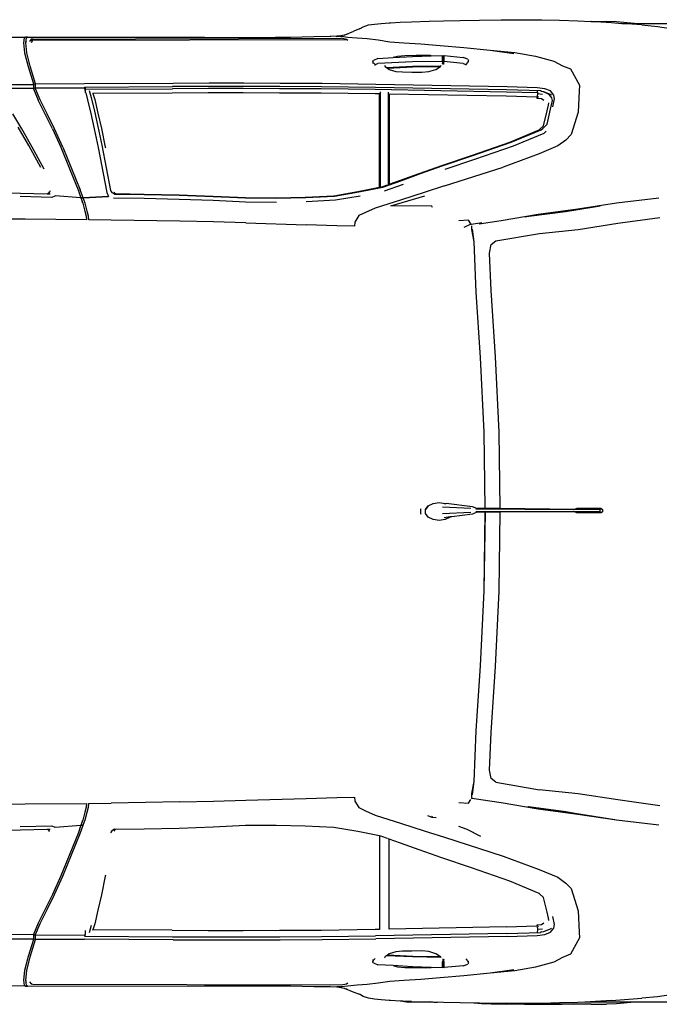
# Model space of a CAD drawing. Units: metres. Extents: x 3.45 to 10.97, y 6.91 to 10.58.
# Drawn here: x 7.31 to 8.25, y 9.08 to 10.53 of the extents above; entities that cross this region are included whole.
import ezdxf

# ---------------------------------------------------------------- set-up
doc = ezdxf.new("R2010")
doc.units = ezdxf.units.M
doc.layers.add('Edges', color=7, linetype='Continuous')

# ---------------------------------------------------------------- blocks, each defined once
blk = doc.blocks.new('VW Bora pl')
at = {"layer": 'Edges'}
for p, q in [((7.8083, 7.221), (7.8138, 7.2244)), ((7.8113, 7.2222), (7.8083, 7.221)), ((7.8138, 7.2244), (7.8215, 7.227)), ((7.8215, 7.227), (7.8301, 7.2283)), ((7.8301, 7.2283), (7.8401, 7.2293)), ((7.8401, 7.2293), (7.8521, 7.2302)), ((7.8521, 7.2302), (7.854, 7.2303)), ((7.854, 7.2303), (7.8683, 7.231)), ((7.8683, 7.231), (7.8849, 7.2316)), ((7.8849, 7.2316), (7.9109, 7.2324)), ((7.9109, 7.2324), (7.9318, 7.2331)), ((7.9318, 7.2331), (7.9563, 7.2336)), ((7.9563, 7.2336), (7.9849, 7.2341)), ((7.9849, 7.2341), (8.017, 7.2346)), ((8.017, 7.2346), (8.0486, 7.2347)), ((8.0486, 7.2347), (8.0766, 7.2344)), ((8.0766, 7.2344), (8.1029, 7.2338)), ((8.1029, 7.2338), (8.1299, 7.233)), ((8.1299, 7.233), (8.149, 7.2322)), ((8.1493, 7.2322), (8.149, 7.2322)), ((8.1494, 7.2322), (8.1493, 7.2322)), ((8.1494, 7.2322), (8.1499, 7.2322)), ((8.1499, 7.2322), (8.1559, 7.2319)), ((8.1499, 7.2322), (8.1721, 7.2322)), ((8.1559, 7.2319), (8.1792, 7.2304)), ((8.1866, 7.2316), (8.1721, 7.2322)), ((8.1792, 7.2304), (8.1945, 7.2293)), ((8.2133, 7.2293), (8.1866, 7.2316)), ((8.1945, 7.2293), (8.2133, 7.2293)), ((8.2242, 7.227), (8.1945, 7.2293)), ((8.2133, 7.2293), (8.2946, 7.2293)), ((8.2242, 7.227), (8.2473, 7.2247)), ((8.2473, 7.2247), (8.2702, 7.2213)), ((7.2408, 7.2088), (7.3162, 7.2089)), ((7.3145, 7.2079), (7.3135, 7.2004)), ((7.3162, 7.2089), (7.3145, 7.2079)), ((7.3193, 7.2089), (7.3162, 7.2089)), ((7.3165, 7.2004), (7.3175, 7.2079)), ((7.3175, 7.2079), (7.3193, 7.2089)), ((7.3193, 7.2089), (7.5797, 7.2088)), ((7.3272, 7.2062), (7.7814, 7.2073)), ((7.5797, 7.2088), (7.6846, 7.2085)), ((7.7064, 7.2085), (7.6846, 7.2085)), ((7.7064, 7.2085), (7.6968, 7.2082)), ((7.7409, 7.2096), (7.7064, 7.2085)), ((7.765, 7.2098), (7.7409, 7.2096)), ((7.775, 7.2103), (7.765, 7.2098)), ((7.765, 7.2098), (7.7652, 7.2097)), ((7.7738, 7.21), (7.775, 7.2103)), ((7.7781, 7.2104), (7.775, 7.2103)), ((7.775, 7.2103), (7.782, 7.2103)), ((7.7855, 7.2121), (7.7781, 7.2104)), ((7.7893, 7.2056), (7.7814, 7.2073)), ((7.782, 7.2103), (7.7905, 7.209)), ((7.7855, 7.2121), (7.8, 7.2179)), ((7.79, 7.2131), (7.7855, 7.2121)), ((7.7905, 7.209), (7.8046, 7.2078)), ((7.8083, 7.221), (7.8, 7.2179)), ((7.8046, 7.2078), (7.8197, 7.2069)), ((7.8197, 7.2069), (7.8358, 7.2048)), ((7.3135, 7.2004), (7.3149, 7.186)), ((7.318, 7.186), (7.3165, 7.2004)), ((7.317, 7.2032), (7.3177, 7.2035)), ((7.317, 7.2021), (7.317, 7.2032)), ((7.3172, 7.2024), (7.317, 7.2032)), ((7.3174, 7.201), (7.3172, 7.2024)), ((7.3246, 7.2058), (7.3223, 7.2027)), ((7.3272, 7.2062), (7.3246, 7.2058)), ((7.3246, 7.2058), (7.3246, 7.2047)), ((7.3246, 7.2047), (7.3259, 7.2046)), ((7.3251, 7.2011), (7.3272, 7.2044)), ((7.3261, 7.2048), (7.3259, 7.2046)), ((7.3259, 7.2046), (7.3272, 7.2044)), ((7.3272, 7.2044), (7.7893, 7.2056)), ((7.791, 7.2043), (7.7893, 7.2056)), ((7.8358, 7.2048), (7.8529, 7.2022)), ((7.8529, 7.2022), (7.8737, 7.2007)), ((7.8737, 7.2007), (7.8986, 7.1991)), ((7.8986, 7.1991), (7.9272, 7.1966)), ((7.9272, 7.1966), (7.9619, 7.1937)), ((7.9619, 7.1937), (8.0007, 7.19)), ((7.3149, 7.186), (7.32, 7.1656)), ((7.323, 7.1661), (7.318, 7.186)), ((7.8354, 7.1776), (7.858, 7.1789)), ((7.858, 7.1789), (7.8864, 7.1806)), ((7.8641, 7.1805), (7.858, 7.1789)), ((7.8748, 7.1815), (7.8641, 7.1805)), ((7.8918, 7.1818), (7.8748, 7.1815)), ((7.8864, 7.1806), (7.914, 7.1815)), ((7.9047, 7.1822), (7.8918, 7.1818)), ((7.9129, 7.1818), (7.9047, 7.1822)), ((7.914, 7.1815), (7.9129, 7.1818)), ((7.914, 7.1815), (7.9304, 7.1821)), ((7.9303, 7.1814), (7.9305, 7.1814)), ((7.9304, 7.1821), (7.9307, 7.1821)), ((7.9304, 7.1774), (7.9305, 7.1806)), ((7.9305, 7.1814), (7.9306, 7.1814)), ((7.9305, 7.1806), (7.9306, 7.1814)), ((7.9306, 7.1814), (7.9307, 7.1821)), ((7.9307, 7.1821), (7.9314, 7.1802)), ((7.9312, 7.1754), (7.9313, 7.1785)), ((7.9313, 7.1787), (7.9314, 7.1802)), ((7.9313, 7.1785), (7.9313, 7.1787)), ((7.9313, 7.1785), (7.9316, 7.1786)), ((7.9314, 7.1802), (7.932, 7.1802)), ((7.9316, 7.1786), (7.9318, 7.1786)), ((7.9318, 7.1786), (7.9317, 7.1754)), ((7.9319, 7.1787), (7.9318, 7.1786)), ((7.932, 7.1802), (7.9319, 7.1787)), ((7.9319, 7.1786), (7.9322, 7.1786)), ((7.932, 7.1802), (7.9326, 7.1819)), ((7.9321, 7.1795), (7.932, 7.1802)), ((7.9321, 7.1795), (7.9325, 7.1804)), ((7.9321, 7.1795), (7.9324, 7.179)), ((7.9322, 7.1786), (7.9324, 7.1785)), ((7.9324, 7.1785), (7.9323, 7.1771)), ((7.9325, 7.1804), (7.9324, 7.179)), ((7.9324, 7.179), (7.9324, 7.1785)), ((7.9326, 7.1819), (7.9325, 7.1804)), ((7.9326, 7.1819), (7.9329, 7.1818)), ((7.9329, 7.1818), (7.961, 7.1792)), ((7.9678, 7.1765), (7.961, 7.1792)), ((8.0007, 7.19), (8.0372, 7.1865)), ((8.0007, 7.19), (8.0356, 7.1851)), ((8.0372, 7.1865), (8.0676, 7.1809)), ((8.0676, 7.1809), (8.0943, 7.1737)), ((7.32, 7.1656), (7.328, 7.1402)), ((7.3311, 7.1404), (7.323, 7.1661)), ((7.8279, 7.1732), (7.829, 7.1746)), ((7.8288, 7.171), (7.8279, 7.1732)), ((7.8279, 7.1732), (7.828, 7.17)), ((7.8315, 7.1685), (7.8288, 7.171)), ((7.8354, 7.1776), (7.829, 7.1746)), ((7.8315, 7.1685), (7.8352, 7.1702)), ((7.8315, 7.1673), (7.8315, 7.1685)), ((7.8864, 7.1726), (7.8352, 7.1702)), ((7.8452, 7.1672), (7.8459, 7.1656)), ((7.8459, 7.1656), (7.8479, 7.1642)), ((7.8479, 7.1642), (7.8865, 7.1661)), ((7.8479, 7.1642), (7.8493, 7.1633)), ((7.8493, 7.1633), (7.8866, 7.1652)), ((7.8493, 7.1633), (7.852, 7.1614)), ((7.9304, 7.1733), (7.8864, 7.1726)), ((7.8865, 7.1661), (7.928, 7.1667)), ((7.8866, 7.1652), (7.9273, 7.166)), ((7.9205, 7.1615), (7.9276, 7.166)), ((7.9276, 7.166), (7.928, 7.1667)), ((7.9283, 7.1671), (7.928, 7.1667)), ((7.9304, 7.1733), (7.9304, 7.1774)), ((7.9311, 7.1713), (7.9304, 7.1733)), ((7.9304, 7.1733), (7.9304, 7.1697)), ((7.9304, 7.1697), (7.9311, 7.1713)), ((7.9304, 7.1697), (7.9311, 7.1697)), ((7.9311, 7.1713), (7.9312, 7.1749)), ((7.9311, 7.1697), (7.9317, 7.1696)), ((7.9312, 7.1749), (7.9312, 7.1754)), ((7.9312, 7.1749), (7.9317, 7.175)), ((7.9317, 7.1754), (7.9317, 7.175)), ((7.9317, 7.175), (7.9317, 7.175)), ((7.9317, 7.175), (7.9317, 7.1712)), ((7.9317, 7.1712), (7.9323, 7.1694)), ((7.9317, 7.1696), (7.9323, 7.1694)), ((7.9318, 7.175), (7.9322, 7.175)), ((7.9322, 7.175), (7.9323, 7.175)), ((7.9323, 7.1771), (7.9323, 7.175)), ((7.9323, 7.175), (7.9323, 7.173)), ((7.9323, 7.1694), (7.9323, 7.173)), ((7.9326, 7.1729), (7.9323, 7.173)), ((7.9607, 7.1703), (7.9326, 7.1729)), ((7.9607, 7.1703), (7.9646, 7.1687)), ((7.9675, 7.1717), (7.9646, 7.1687)), ((7.9646, 7.1687), (7.9646, 7.1675)), ((7.9687, 7.1746), (7.9675, 7.1717)), ((7.9678, 7.1765), (7.9687, 7.1746)), ((7.9687, 7.1723), (7.9687, 7.1746)), ((8.0943, 7.1737), (8.1073, 7.1669)), ((8.1073, 7.1669), (8.119, 7.1621)), ((7.852, 7.1614), (7.8616, 7.1586)), ((7.8616, 7.1586), (7.8713, 7.1578)), ((7.8713, 7.1578), (7.8851, 7.1575)), ((7.8851, 7.1575), (7.9002, 7.1573)), ((7.9002, 7.1573), (7.9104, 7.1583)), ((7.9104, 7.1583), (7.9205, 7.1615)), ((8.119, 7.1621), (8.1321, 7.1382)), ((7.1861, 7.1386), (7.328, 7.1395)), ((7.328, 7.1395), (7.3279, 7.1335)), ((7.328, 7.1402), (7.328, 7.1395)), ((7.3311, 7.1397), (7.328, 7.1395)), ((7.331, 7.1337), (7.3311, 7.1397)), ((7.3311, 7.1397), (7.3311, 7.1404)), ((7.4034, 7.14), (7.3311, 7.1397)), ((7.4036, 7.1355), (7.4033, 7.1346)), ((7.4036, 7.1346), (7.4033, 7.1346)), ((7.4033, 7.1346), (7.4033, 7.134)), ((7.5336, 7.1408), (7.4034, 7.14)), ((7.4036, 7.1355), (7.5328, 7.1363)), ((7.4036, 7.1355), (7.4044, 7.1322)), ((7.5858, 7.1365), (7.5328, 7.1363)), ((7.5866, 7.141), (7.5336, 7.1408)), ((7.6371, 7.1365), (7.5858, 7.1365)), ((7.6379, 7.141), (7.5866, 7.141)), ((7.6908, 7.1363), (7.6371, 7.1365)), ((7.6916, 7.1408), (7.6379, 7.141)), ((7.7521, 7.136), (7.6908, 7.1363)), ((7.753, 7.1405), (7.6916, 7.1408)), ((7.8317, 7.135), (7.7521, 7.136)), ((7.8325, 7.1395), (7.753, 7.1405)), ((8.0248, 7.1315), (7.8317, 7.135)), ((8.0256, 7.136), (7.8325, 7.1395)), ((8.0698, 7.1345), (8.0256, 7.136)), ((8.0811, 7.1331), (8.0698, 7.1345)), ((8.1321, 7.1382), (8.132, 7.1294)), ((7.3279, 7.1335), (7.2774, 7.1332)), ((7.331, 7.1337), (7.3279, 7.1335)), ((7.3279, 7.1328), (7.3279, 7.1335)), ((7.3279, 7.1328), (7.3348, 7.1164)), ((7.3309, 7.133), (7.331, 7.1337)), ((7.3378, 7.1166), (7.3309, 7.133)), ((7.4032, 7.134), (7.331, 7.1337)), ((7.4033, 7.134), (7.4032, 7.134)), ((7.4032, 7.1333), (7.4038, 7.1313)), ((7.4033, 7.1333), (7.4032, 7.1333)), ((7.4033, 7.134), (7.4033, 7.1333)), ((7.4036, 7.134), (7.4033, 7.134)), ((7.4035, 7.1334), (7.4033, 7.1333)), ((7.404, 7.1302), (7.4038, 7.1313)), ((7.4044, 7.1322), (7.5326, 7.133)), ((7.4045, 7.13), (7.4044, 7.1322)), ((7.4047, 7.1274), (7.4045, 7.13)), ((7.4047, 7.127), (7.4047, 7.1274)), ((7.4049, 7.127), (7.4076, 7.1168)), ((7.4099, 7.1306), (7.4129, 7.12)), ((7.4129, 7.12), (7.4178, 7.0998)), ((7.4155, 7.126), (7.415, 7.126)), ((7.5325, 7.1267), (7.4155, 7.126)), ((7.4155, 7.126), (7.4182, 7.1173)), ((7.5854, 7.1269), (7.5325, 7.1267)), ((7.5855, 7.1332), (7.5326, 7.133)), ((7.6367, 7.1269), (7.5854, 7.1269)), ((7.6368, 7.1332), (7.5855, 7.1332)), ((7.6904, 7.1267), (7.6367, 7.1269)), ((7.6905, 7.133), (7.6368, 7.1332)), ((7.7517, 7.1264), (7.6904, 7.1267)), ((7.7518, 7.1327), (7.6905, 7.133)), ((7.8312, 7.1254), (7.7517, 7.1264)), ((7.8314, 7.1317), (7.7518, 7.1327)), ((7.8377, 7.1253), (7.8312, 7.1254)), ((8.0245, 7.1282), (7.8314, 7.1317)), ((7.8377, 7.1258), (7.8377, 7.1253)), ((7.8377, 6.9879), (7.8377, 7.1253)), ((7.8392, 6.9882), (7.8392, 7.1283)), ((7.8506, 7.128), (7.8506, 6.992)), ((7.8521, 7.125), (7.8521, 7.1254)), ((7.8521, 7.125), (7.8521, 6.9925)), ((8.0243, 7.1219), (7.8521, 7.125)), ((8.0695, 7.1204), (8.0243, 7.1219)), ((8.0702, 7.1269), (8.0245, 7.1282)), ((8.0749, 7.13), (8.0248, 7.1315)), ((8.0693, 7.1295), (8.07, 7.1294)), ((8.0695, 7.1204), (8.0694, 7.1192)), ((8.0705, 7.1204), (8.0695, 7.1204)), ((8.0702, 7.1253), (8.0698, 7.122)), ((8.07, 7.1294), (8.0702, 7.127)), ((8.0702, 7.127), (8.0702, 7.1269)), ((8.0702, 7.1269), (8.0702, 7.1253)), ((8.0777, 7.1247), (8.0702, 7.1253)), ((8.0705, 7.1204), (8.0719, 7.1216)), ((8.0764, 7.1289), (8.0749, 7.13)), ((8.0798, 7.1287), (8.0764, 7.1289)), ((8.0875, 7.1244), (8.0793, 7.1286)), ((8.0907, 7.124), (8.0798, 7.1287)), ((8.0893, 7.1298), (8.0811, 7.1331)), ((8.0915, 7.1198), (8.0875, 7.1244)), ((8.0945, 7.1237), (8.0893, 7.1298)), ((8.0911, 7.1237), (8.0907, 7.124)), ((8.0927, 7.1156), (8.0915, 7.1198)), ((8.0956, 7.1182), (8.0945, 7.1237)), ((8.132, 7.1294), (8.1305, 7.0984)), ((7.3561, 7.074), (7.3348, 7.1164)), ((7.348, 7.0963), (7.3378, 7.1166)), ((7.4076, 7.1168), (7.4125, 7.0967)), ((7.4182, 7.1173), (7.423, 7.0971)), ((8.0694, 7.1192), (8.0763, 7.1186)), ((8.0763, 7.1186), (8.0799, 7.1162)), ((8.0844, 7.1003), (8.0864, 7.109)), ((8.0864, 7.109), (8.0872, 7.1125)), ((8.0897, 7.1031), (8.0927, 7.1156)), ((8.0932, 7.1064), (8.0956, 7.1182)), ((7.3108, 7.0738), (7.2977, 7.096)), ((7.3591, 7.0742), (7.348, 7.0963)), ((7.4125, 7.0967), (7.4176, 7.0741)), ((7.4178, 7.0998), (7.4229, 7.0773)), ((7.423, 7.0971), (7.4281, 7.0746)), ((8.0791, 7.0785), (8.0844, 7.1003)), ((8.0844, 7.0809), (8.0897, 7.1031)), ((8.1305, 7.0984), (8.1199, 7.0654)), ((7.321, 7.0494), (7.3056, 7.0765)), ((7.4229, 7.0773), (7.4286, 7.0498)), ((8.0735, 7.0729), (8.0791, 7.0785)), ((8.0783, 7.0746), (8.0844, 7.0809)), ((7.3262, 7.0468), (7.3108, 7.0738)), ((7.3561, 7.074), (7.3684, 7.0468)), ((7.3714, 7.0471), (7.3591, 7.0742)), ((7.4176, 7.0741), (7.4233, 7.0466)), ((7.4281, 7.0746), (7.4338, 7.0471)), ((8.0295, 7.0543), (8.0729, 7.0724)), ((8.0318, 7.0542), (8.076, 7.0726)), ((8.0351, 7.049), (8.0801, 7.0678)), ((8.0729, 7.0724), (8.0735, 7.0729)), ((8.0729, 7.0724), (8.0731, 7.0725)), ((8.076, 7.0726), (8.0783, 7.0746)), ((8.0801, 7.0678), (8.083, 7.0703)), ((8.1199, 7.0654), (8.1122, 7.0575)), ((7.3387, 7.017), (7.321, 7.0494)), ((7.4286, 7.0498), (7.4414, 6.9834)), ((7.973, 7.0347), (8.0295, 7.0543)), ((7.9752, 7.0345), (8.0318, 7.0542)), ((7.9782, 7.0292), (8.0351, 7.049)), ((8.1005, 7.0489), (8.0728, 7.0372)), ((8.1122, 7.0575), (8.1005, 7.0489)), ((7.3439, 7.0144), (7.3262, 7.0468)), ((7.3684, 7.0468), (7.3816, 7.0143)), ((7.3714, 7.0471), (7.397, 6.9843)), ((7.4233, 7.0466), (7.4361, 6.9802)), ((7.4338, 7.0471), (7.4341, 7.0458)), ((7.9294, 7.02), (7.973, 7.0347)), ((7.9315, 7.0198), (7.9752, 7.0345)), ((8.0728, 7.0372), (8.0197, 7.0176)), ((7.8959, 7.0084), (7.9294, 7.02)), ((7.8979, 7.0082), (7.9315, 7.0198)), ((7.9344, 7.0145), (7.9782, 7.0292)), ((7.3816, 7.0143), (7.3939, 6.9843)), ((7.8685, 6.9983), (7.8959, 7.0084)), ((7.8705, 6.998), (7.8979, 7.0082)), ((7.9334, 6.9898), (8.0197, 7.0176)), ((7.8409, 6.9885), (7.8493, 6.9915)), ((7.8427, 6.9882), (7.8705, 6.998)), ((7.845, 6.9827), (7.8731, 6.9926)), ((7.8493, 6.9915), (7.8494, 6.9915)), ((7.8506, 6.992), (7.8521, 6.9925)), ((7.8506, 6.992), (7.8506, 6.9919)), ((7.8521, 6.9925), (7.8685, 6.9983)), ((7.9334, 6.9898), (7.9037, 6.9804)), ((7.2426, 6.9807), (7.3088, 6.9794)), ((7.3088, 6.9794), (7.348, 6.9783)), ((7.348, 6.9783), (7.3504, 6.9796)), ((7.348, 6.9783), (7.3527, 6.9782)), ((7.3504, 6.9796), (7.3511, 6.9808)), ((7.3504, 6.9796), (7.3516, 6.9803)), ((7.3511, 6.9808), (7.3517, 6.9816)), ((7.3516, 6.9803), (7.3531, 6.9834)), ((7.3597, 6.975), (7.3551, 6.973)), ((7.3978, 6.9722), (7.3598, 6.9751)), ((7.3939, 6.9843), (7.398, 6.9722)), ((7.4011, 6.9722), (7.397, 6.9843)), ((7.3971, 6.9829), (7.3971, 6.983)), ((7.4361, 6.9802), (7.4387, 6.9744)), ((7.4414, 6.9834), (7.4435, 6.9802)), ((7.4435, 6.9802), (7.4465, 6.9786)), ((7.4476, 6.978), (7.4465, 6.9786)), ((7.4465, 6.9786), (7.4476, 6.9785)), ((7.4465, 6.9786), (7.4475, 6.978)), ((7.4466, 6.9807), (7.4476, 6.9785)), ((7.4475, 6.978), (7.4476, 6.978)), ((7.4476, 6.9785), (7.4494, 6.9785)), ((7.4476, 6.9785), (7.4478, 6.9781)), ((7.4476, 6.978), (7.4911, 6.9775)), ((7.4494, 6.9785), (7.4911, 6.978)), ((7.4911, 6.978), (7.5428, 6.9768)), ((7.4911, 6.9775), (7.5427, 6.9763)), ((7.5427, 6.9763), (7.5927, 6.9744)), ((7.5428, 6.9768), (7.5927, 6.975)), ((7.5927, 6.975), (7.6402, 6.9727)), ((7.7284, 6.9734), (7.7703, 6.9753)), ((7.729, 6.9729), (7.7713, 6.9748)), ((7.7703, 6.9753), (7.8058, 6.9815)), ((7.7713, 6.9748), (7.8072, 6.9811)), ((7.7727, 6.9692), (7.8091, 6.9755)), ((7.8058, 6.9815), (7.8377, 6.9879)), ((7.8072, 6.9811), (7.8427, 6.9882)), ((7.8377, 6.9879), (7.8392, 6.9882)), ((7.8392, 6.9882), (7.8409, 6.9885)), ((7.8542, 6.9608), (7.9044, 6.9751)), ((7.9037, 6.9804), (7.8701, 6.9696)), ((7.3551, 6.973), (7.3085, 6.9742)), ((7.398, 6.9722), (7.3981, 6.9722)), ((7.3981, 6.9722), (7.398, 6.9722)), ((7.398, 6.9722), (7.398, 6.9722)), ((7.398, 6.9722), (7.4009, 6.9645)), ((7.3981, 6.9722), (7.4011, 6.9722)), ((7.4011, 6.9722), (7.3981, 6.9722)), ((7.4009, 6.9645), (7.3981, 6.9722)), ((7.4009, 6.9645), (7.4037, 6.9527)), ((7.4011, 6.9722), (7.4387, 6.9744)), ((7.4387, 6.9744), (7.4011, 6.9722)), ((7.404, 6.9645), (7.4011, 6.9722)), ((7.407, 6.9527), (7.404, 6.9645)), ((7.446, 6.9723), (7.491, 6.9717)), ((7.491, 6.9717), (7.5426, 6.9705)), ((7.5426, 6.9705), (7.5926, 6.9687)), ((7.5926, 6.9687), (7.6405, 6.9664)), ((7.5927, 6.9744), (7.6403, 6.9722)), ((7.6402, 6.9727), (7.6853, 6.9725)), ((7.6403, 6.9722), (7.6857, 6.972)), ((7.6405, 6.9664), (7.6861, 6.9662)), ((7.6853, 6.9725), (7.7284, 6.9734)), ((7.6857, 6.972), (7.729, 6.9729)), ((7.7298, 6.9671), (7.7727, 6.9692)), ((7.8701, 6.9696), (7.8314, 6.9572)), ((7.9146, 6.96), (7.8542, 6.9608)), ((8.1627, 6.9602), (8.1238, 6.9539)), ((8.13, 6.9563), (8.1868, 6.9648)), ((8.1868, 6.9648), (8.2491, 6.9722)), ((7.4037, 6.9527), (7.4056, 6.9454)), ((7.4091, 6.9453), (7.407, 6.9527)), ((7.8074, 6.9461), (7.8011, 6.9365)), ((7.8172, 6.9508), (7.8074, 6.9461)), ((7.8314, 6.9572), (7.8172, 6.9508)), ((7.9155, 6.9581), (7.9146, 6.96)), ((8.0169, 6.9392), (8.0712, 6.9485)), ((8.1115, 6.9519), (8.0576, 6.9447)), ((8.0712, 6.9485), (8.13, 6.9563)), ((8.1238, 6.9539), (8.0726, 6.9471)), ((8.1238, 6.9539), (8.1115, 6.9519)), ((7.3156, 6.9407), (7.2463, 6.9412)), ((7.4059, 6.9401), (7.3156, 6.9407)), ((7.4056, 6.9454), (7.4059, 6.9401)), ((7.4096, 6.9401), (7.4091, 6.9453)), ((7.4425, 6.9395), (7.4096, 6.9401)), ((7.5437, 6.9378), (7.4425, 6.9395)), ((7.5933, 6.9368), (7.5437, 6.9378)), ((7.6408, 6.9354), (7.5933, 6.9368)), ((7.6408, 6.9354), (7.7296, 6.9326)), ((7.7747, 6.9313), (7.7296, 6.9326)), ((7.8009, 6.9307), (7.7747, 6.9313)), ((7.8011, 6.9365), (7.8009, 6.9307)), ((7.969, 6.9396), (7.9543, 6.9384)), ((7.9714, 6.9331), (7.9617, 6.9288)), ((7.9723, 6.9343), (7.969, 6.9396)), ((7.9732, 6.9333), (7.9714, 6.9331)), ((7.9882, 6.9353), (7.9732, 6.9333)), ((7.9734, 6.9313), (7.9733, 6.9289)), ((7.9845, 6.9343), (8.0169, 6.9392)), ((8.0576, 6.9447), (8.0522, 6.9439)), ((8.1305, 6.9258), (8.1886, 6.9349)), ((8.1886, 6.9349), (8.2505, 6.9436)), ((7.9733, 6.9289), (7.9732, 6.9256)), ((7.9732, 6.9256), (7.9764, 6.9075)), ((7.9744, 6.926), (7.9766, 6.9076)), ((8.0092, 6.9089), (8.0731, 6.9198)), ((8.0731, 6.9198), (8.1305, 6.9258)), ((7.9764, 6.9075), (7.9794, 6.8334)), ((7.9766, 6.9076), (7.9795, 6.8333)), ((7.9997, 6.8911), (8.0019, 6.9034)), ((8.0019, 6.9034), (8.0092, 6.9089)), ((8.002, 6.8357), (7.9997, 6.8911)), ((7.9794, 6.8334), (7.986, 6.7372)), ((7.9795, 6.8333), (7.9861, 6.7372)), ((8.0086, 6.7382), (8.002, 6.8357)), ((7.986, 6.7372), (7.9911, 6.6271)), ((7.9861, 6.7372), (7.9912, 6.6271)), ((8.0138, 6.6274), (8.0086, 6.7382)), ((7.9911, 6.6271), (7.9929, 6.5148)), ((7.9912, 6.6271), (7.993, 6.5148)), ((8.0152, 6.5146), (8.0138, 6.6274)), ((7.8987, 6.5144), (7.8982, 6.5135)), ((7.8982, 6.5135), (7.8982, 6.5076)), ((7.9094, 6.5187), (7.9053, 6.5134)), ((7.9053, 6.5133), (7.9054, 6.5134)), ((7.9053, 6.5134), (7.9053, 6.5133)), ((7.9053, 6.5132), (7.9053, 6.5133)), ((7.9053, 6.5076), (7.9053, 6.5132)), ((7.9054, 6.5134), (7.9094, 6.5187)), ((7.9094, 6.5187), (7.9166, 6.5224)), ((7.9166, 6.5224), (7.9256, 6.5237)), ((7.9256, 6.5237), (7.9345, 6.5224)), ((7.9721, 6.5149), (7.9305, 6.517)), ((7.9331, 6.5224), (7.9348, 6.5223)), ((7.9345, 6.5224), (7.9348, 6.5223)), ((7.9348, 6.5223), (7.9359, 6.5222)), ((7.9747, 6.5173), (7.9359, 6.5222)), ((7.9808, 6.5149), (7.9747, 6.5173)), ((8.124, 6.5129), (7.9798, 6.514)), ((7.9929, 6.5148), (7.9808, 6.5149)), ((7.993, 6.5148), (7.9929, 6.5148)), ((8.0152, 6.5146), (7.993, 6.5148)), ((8.1247, 6.5134), (8.0152, 6.5146)), ((8.1267, 6.5133), (8.124, 6.5129)), ((8.1283, 6.5146), (8.1247, 6.5134)), ((8.1628, 6.5133), (8.1267, 6.5133)), ((8.1644, 6.5146), (8.1283, 6.5146)), ((8.1628, 6.5133), (8.1644, 6.5146)), ((8.1628, 6.5099), (8.1628, 6.5133)), ((8.1644, 6.5146), (8.1661, 6.5133)), ((8.1661, 6.5133), (8.1661, 6.5099)), ((7.8982, 6.5076), (7.8987, 6.5067)), ((7.9094, 6.5023), (7.9053, 6.5076)), ((7.9166, 6.4986), (7.9094, 6.5023)), ((7.9256, 6.4973), (7.9166, 6.4986)), ((7.9345, 6.4986), (7.9256, 6.4973)), ((7.9721, 6.509), (7.9305, 6.5068)), ((7.9359, 6.5017), (7.9331, 6.5012)), ((7.9417, 6.5023), (7.9345, 6.4986)), ((7.9418, 6.5024), (7.9359, 6.5017)), ((7.9418, 6.5024), (7.9417, 6.5023)), ((7.9442, 6.5027), (7.9418, 6.5024)), ((7.9747, 6.5066), (7.9442, 6.5027)), ((7.9808, 6.5092), (7.9747, 6.5066)), ((8.124, 6.5105), (7.9798, 6.5101)), ((7.993, 6.5092), (7.9808, 6.5092)), ((7.993, 6.5092), (7.9911, 6.3934)), ((7.9931, 6.5092), (7.9912, 6.3934)), ((7.9931, 6.5092), (7.993, 6.5092)), ((8.0152, 6.5093), (7.9931, 6.5092)), ((8.0138, 6.3931), (8.0152, 6.5093)), ((8.1247, 6.5099), (8.0152, 6.5093)), ((8.1267, 6.5099), (8.124, 6.5105)), ((8.1283, 6.5087), (8.1247, 6.5099)), ((8.1628, 6.5099), (8.1267, 6.5099)), ((8.1644, 6.5087), (8.1283, 6.5087)), ((8.1644, 6.5087), (8.1628, 6.5099)), ((8.1661, 6.5099), (8.1644, 6.5087)), ((7.9911, 6.3934), (7.986, 6.2833)), ((7.9912, 6.3934), (7.9861, 6.2833)), ((8.0086, 6.2823), (8.0138, 6.3931)), ((7.986, 6.2833), (7.9794, 6.1872)), ((7.9861, 6.2833), (7.9795, 6.1872)), ((8.002, 6.1848), (8.0086, 6.2823)), ((7.9794, 6.1872), (7.9764, 6.113)), ((7.9795, 6.1872), (7.9766, 6.1129)), ((7.9997, 6.1294), (8.002, 6.1848)), ((8.0019, 6.1171), (7.9997, 6.1294)), ((7.9764, 6.113), (7.9732, 6.0949)), ((7.9766, 6.1129), (7.9742, 6.0931)), ((8.0092, 6.1116), (8.0019, 6.1171)), ((8.0092, 6.1116), (8.0731, 6.1007)), ((7.9732, 6.0949), (7.9734, 6.0903)), ((7.9734, 6.0903), (7.9735, 6.0876)), ((8.1305, 6.0947), (8.0731, 6.1007)), ((8.1886, 6.0856), (8.1305, 6.0947)), ((7.2463, 6.0793), (7.3156, 6.0799)), ((7.3156, 6.0799), (7.4059, 6.0804)), ((7.4059, 6.0804), (7.4056, 6.0752)), ((7.4091, 6.0752), (7.4096, 6.0804)), ((7.4096, 6.0804), (7.4425, 6.081)), ((7.5437, 6.0827), (7.4425, 6.081)), ((7.5437, 6.0827), (7.5933, 6.0837)), ((7.5933, 6.0837), (7.6408, 6.0851)), ((7.6408, 6.0851), (7.7296, 6.0879)), ((7.7296, 6.0879), (7.7747, 6.0892)), ((7.7747, 6.0892), (7.8009, 6.0898)), ((7.8009, 6.0898), (7.8011, 6.084)), ((7.8011, 6.084), (7.8074, 6.0744)), ((7.9543, 6.0821), (7.969, 6.0809)), ((7.969, 6.0809), (7.9723, 6.0862)), ((7.9735, 6.0876), (7.9736, 6.0878)), ((7.9735, 6.0876), (7.9735, 6.0873)), ((7.9736, 6.0878), (7.9736, 6.0883)), ((8.0169, 6.0814), (7.9736, 6.0878)), ((8.0712, 6.072), (8.0169, 6.0814)), ((8.0563, 6.076), (8.0571, 6.0759)), ((8.0571, 6.0759), (8.112, 6.0686)), ((8.2505, 6.0769), (8.1886, 6.0856)), ((7.4037, 6.0678), (7.4009, 6.056)), ((7.4056, 6.0752), (7.4037, 6.0678)), ((7.404, 6.0561), (7.407, 6.0678)), ((7.407, 6.0678), (7.4091, 6.0752)), ((7.8074, 6.0744), (7.8172, 6.0697)), ((7.8172, 6.0697), (7.8314, 6.0633)), ((7.8314, 6.0633), (7.8701, 6.0509)), ((7.9084, 6.0629), (7.9146, 6.0605)), ((7.9146, 6.0605), (7.915, 6.0612)), ((7.915, 6.0612), (7.9156, 6.0624)), ((8.13, 6.0642), (8.0712, 6.072)), ((8.0726, 6.0734), (8.1256, 6.0664)), ((8.112, 6.0686), (8.1256, 6.0664)), ((8.1256, 6.0664), (8.1843, 6.0567)), ((8.1868, 6.0557), (8.13, 6.0642)), ((7.3085, 6.0463), (7.3551, 6.0475)), ((7.3551, 6.0475), (7.3597, 6.0455)), ((7.3598, 6.0454), (7.3978, 6.0483)), ((7.398, 6.0483), (7.3939, 6.0362)), ((7.397, 6.0362), (7.4011, 6.0483)), ((7.4009, 6.056), (7.398, 6.0483)), ((7.3981, 6.0483), (7.398, 6.0483)), ((7.398, 6.0483), (7.3981, 6.0483)), ((7.3981, 6.0483), (7.4009, 6.056)), ((7.4011, 6.0483), (7.3981, 6.0483)), ((7.3981, 6.0483), (7.4011, 6.0483)), ((7.4011, 6.0483), (7.404, 6.0561)), ((7.4011, 6.0483), (7.4011, 6.0483)), ((7.6402, 6.0478), (7.5927, 6.0455)), ((7.6853, 6.048), (7.6402, 6.0478)), ((7.7284, 6.0471), (7.6853, 6.048)), ((7.7703, 6.0452), (7.7284, 6.0471)), ((7.8701, 6.0509), (7.9037, 6.0401)), ((7.9146, 6.0605), (7.9211, 6.0596)), ((8.2491, 6.0483), (8.1868, 6.0557)), ((7.3088, 6.0412), (7.2426, 6.0398)), ((7.348, 6.0422), (7.3088, 6.0412)), ((7.3527, 6.0423), (7.348, 6.0422)), ((7.3504, 6.0409), (7.348, 6.0422)), ((7.3516, 6.0402), (7.3504, 6.0409)), ((7.3511, 6.0397), (7.3504, 6.0409)), ((7.3517, 6.0389), (7.3511, 6.0397)), ((7.3714, 5.9734), (7.397, 6.0362)), ((7.3939, 6.0362), (7.3816, 6.0062)), ((7.4435, 6.0403), (7.4414, 6.0371)), ((7.4465, 6.0419), (7.4435, 6.0403)), ((7.4475, 6.0425), (7.4465, 6.0419)), ((7.4476, 6.042), (7.4465, 6.0419)), ((7.4476, 6.042), (7.4466, 6.0398)), ((7.4494, 6.042), (7.4476, 6.042)), ((7.4911, 6.0425), (7.4494, 6.042)), ((7.5428, 6.0437), (7.4911, 6.0425)), ((7.5927, 6.0455), (7.5428, 6.0437)), ((7.8058, 6.039), (7.7703, 6.0452)), ((7.8377, 6.0326), (7.8058, 6.039)), ((7.8409, 6.032), (7.8377, 6.0326)), ((7.8377, 6.0326), (7.8377, 5.8952)), ((7.9037, 6.0401), (7.9334, 6.0307)), ((7.9666, 6.0421), (7.9545, 6.0465)), ((7.9871, 6.0317), (7.9666, 6.0421)), ((7.8493, 6.029), (7.8409, 6.032)), ((7.8493, 6.029), (7.8494, 6.029)), ((7.8521, 6.028), (7.8506, 6.0286)), ((7.8685, 6.0222), (7.8521, 6.028)), ((7.8521, 5.8955), (7.8521, 6.028)), ((7.8959, 6.0121), (7.8685, 6.0222)), ((7.9334, 6.0307), (8.0197, 6.0029)), ((7.3816, 6.0062), (7.3684, 5.9737)), ((7.9294, 6.0005), (7.8959, 6.0121)), ((7.973, 5.9858), (7.9294, 6.0005)), ((8.0197, 6.0029), (8.0727, 5.9834)), ((7.4341, 5.9747), (7.4338, 5.9734)), ((8.0295, 5.9662), (7.973, 5.9858)), ((8.0727, 5.9834), (8.0728, 5.9833)), ((8.0728, 5.9833), (8.1005, 5.9717)), ((7.3684, 5.9737), (7.3561, 5.9465)), ((7.3591, 5.9463), (7.3714, 5.9734)), ((7.4338, 5.9734), (7.4281, 5.9459)), ((8.0729, 5.9481), (8.0295, 5.9662)), ((8.1005, 5.9717), (8.1122, 5.963)), ((8.1122, 5.963), (8.1199, 5.9551)), ((7.3561, 5.9465), (7.3348, 5.9042)), ((7.348, 5.9242), (7.3591, 5.9463)), ((7.4281, 5.9459), (7.423, 5.9234)), ((8.0735, 5.9476), (8.0729, 5.9481)), ((8.0731, 5.948), (8.0729, 5.9481)), ((8.0791, 5.942), (8.0735, 5.9476)), ((8.1199, 5.9551), (8.1305, 5.9221)), ((8.0844, 5.9202), (8.0791, 5.942)), ((7.3378, 5.9039), (7.348, 5.9242)), ((7.423, 5.9234), (7.4182, 5.9032)), ((8.0864, 5.9115), (8.0844, 5.9202)), ((8.1305, 5.9221), (8.132, 5.8911)), ((7.3348, 5.9042), (7.3279, 5.8877)), ((7.3309, 5.8875), (7.3378, 5.9039)), ((7.4182, 5.9032), (7.4155, 5.8945)), ((8.0763, 5.9019), (8.0694, 5.9014)), ((8.0799, 5.9043), (8.0763, 5.9019)), ((8.0872, 5.908), (8.0864, 5.9115)), ((8.0956, 5.9023), (8.0932, 5.9142)), ((8.0945, 5.8968), (8.0956, 5.9023)), ((7.3279, 5.887), (7.2774, 5.8873)), ((7.3279, 5.8877), (7.3279, 5.887)), ((7.331, 5.8868), (7.3309, 5.8875)), ((7.4032, 5.8872), (7.4033, 5.8872)), ((7.4033, 5.8872), (7.4035, 5.8871)), ((7.4033, 5.8872), (7.4033, 5.8865)), ((7.4036, 5.885), (7.4044, 5.8883)), ((7.4044, 5.8883), (7.4045, 5.8905)), ((7.4045, 5.8905), (7.4047, 5.8931)), ((7.4047, 5.8931), (7.4047, 5.8935)), ((7.4129, 5.9005), (7.4099, 5.8899)), ((7.415, 5.8945), (7.4155, 5.8945)), ((7.5325, 5.8938), (7.4155, 5.8945)), ((7.5325, 5.8938), (7.5854, 5.8936)), ((7.5854, 5.8936), (7.6367, 5.8936)), ((7.6367, 5.8936), (7.6904, 5.8938)), ((7.6904, 5.8938), (7.7517, 5.8941)), ((7.7517, 5.8941), (7.8312, 5.8951)), ((7.8312, 5.8951), (7.8377, 5.8952)), ((8.0248, 5.889), (7.8317, 5.8855)), ((7.8377, 5.8952), (7.8377, 5.8947)), ((8.0243, 5.8986), (7.8521, 5.8955)), ((7.8521, 5.8951), (7.8521, 5.8955)), ((8.0243, 5.8986), (8.0695, 5.9001)), ((8.0248, 5.889), (8.0749, 5.8905)), ((8.07, 5.8911), (8.0693, 5.891)), ((8.0694, 5.9014), (8.0695, 5.9001)), ((8.0695, 5.9001), (8.0705, 5.9001)), ((8.0698, 5.8985), (8.0702, 5.8952)), ((8.0698, 5.886), (8.0811, 5.8874)), ((8.0702, 5.8935), (8.07, 5.8911)), ((8.0702, 5.8952), (8.0777, 5.8958)), ((8.0702, 5.8952), (8.0702, 5.8935)), ((8.0719, 5.8989), (8.0705, 5.9001)), ((8.0764, 5.8916), (8.0749, 5.8905)), ((8.0764, 5.8916), (8.0798, 5.8918)), ((8.0798, 5.8918), (8.0907, 5.8965)), ((8.0811, 5.8874), (8.0893, 5.8907)), ((8.0893, 5.8907), (8.0945, 5.8968)), ((8.0907, 5.8965), (8.0911, 5.8968)), ((8.132, 5.8911), (8.1321, 5.8824)), ((7.1861, 5.8819), (7.328, 5.881)), ((7.328, 5.8803), (7.32, 5.8549)), ((7.323, 5.8544), (7.3311, 5.8801)), ((7.3279, 5.887), (7.331, 5.8868)), ((7.3279, 5.887), (7.328, 5.881)), ((7.328, 5.881), (7.3311, 5.8808)), ((7.328, 5.881), (7.328, 5.8803)), ((7.3311, 5.8808), (7.331, 5.8868)), ((7.331, 5.8868), (7.4032, 5.8865)), ((7.3311, 5.8801), (7.3311, 5.8808)), ((7.3311, 5.8808), (7.4034, 5.8805)), ((7.4032, 5.8865), (7.4033, 5.8865)), ((7.4033, 5.8865), (7.4033, 5.8859)), ((7.4033, 5.8865), (7.4036, 5.8865)), ((7.4033, 5.8859), (7.4036, 5.885)), ((7.5336, 5.8797), (7.4034, 5.8805)), ((7.4036, 5.885), (7.5328, 5.8842)), ((7.5328, 5.8842), (7.5858, 5.884)), ((7.5336, 5.8797), (7.5866, 5.8795)), ((7.5858, 5.884), (7.6371, 5.884)), ((7.5866, 5.8795), (7.6379, 5.8795)), ((7.6371, 5.884), (7.6908, 5.8842)), ((7.6379, 5.8795), (7.6916, 5.8797)), ((7.6908, 5.8842), (7.7521, 5.8845)), ((7.6916, 5.8797), (7.753, 5.88)), ((7.7521, 5.8845), (7.8317, 5.8855)), ((7.753, 5.88), (7.8325, 5.881)), ((8.0256, 5.8845), (7.8325, 5.881)), ((8.0256, 5.8845), (8.0698, 5.886)), ((8.1321, 5.8824), (8.119, 5.8584)), ((7.852, 5.8591), (7.8493, 5.8572)), ((7.8616, 5.8619), (7.852, 5.8591)), ((7.8713, 5.8627), (7.8616, 5.8619)), ((7.8851, 5.863), (7.8713, 5.8627)), ((7.9002, 5.8632), (7.8851, 5.863)), ((7.9104, 5.8622), (7.9002, 5.8632)), ((7.9205, 5.859), (7.9104, 5.8622)), ((7.9276, 5.8545), (7.9205, 5.859)), ((8.119, 5.8584), (8.1073, 5.8536)), ((7.32, 5.8549), (7.3149, 5.8345)), ((7.318, 5.8345), (7.323, 5.8544)), ((7.828, 5.8505), (7.8279, 5.8473)), ((7.8279, 5.8473), (7.8288, 5.8495)), ((7.829, 5.8459), (7.8279, 5.8473)), ((7.8288, 5.8495), (7.8315, 5.852)), ((7.829, 5.8459), (7.8354, 5.843)), ((7.8452, 5.8533), (7.8453, 5.8534)), ((7.8459, 5.8549), (7.8453, 5.8534)), ((7.8469, 5.8555), (7.8459, 5.8549)), ((7.8479, 5.8563), (7.8469, 5.8555)), ((7.8493, 5.8572), (7.8479, 5.8563)), ((7.8865, 5.8544), (7.8479, 5.8563)), ((7.8866, 5.8553), (7.8493, 5.8572)), ((7.928, 5.8538), (7.8865, 5.8544)), ((7.9276, 5.8545), (7.8866, 5.8553)), ((7.928, 5.8538), (7.9276, 5.8545)), ((7.9283, 5.8534), (7.928, 5.8538)), ((7.9311, 5.8508), (7.9304, 5.8508)), ((7.9304, 5.8431), (7.9304, 5.8472)), ((7.9317, 5.8509), (7.9311, 5.8508)), ((7.9312, 5.8451), (7.9311, 5.8492)), ((7.9313, 5.842), (7.9312, 5.8451)), ((7.9323, 5.8511), (7.9317, 5.8493)), ((7.9323, 5.8511), (7.9317, 5.8509)), ((7.9317, 5.8493), (7.9317, 5.8451)), ((7.9317, 5.8451), (7.9319, 5.8419)), ((7.9323, 5.8475), (7.9323, 5.8434)), ((7.961, 5.8413), (7.9678, 5.844)), ((7.9646, 5.8518), (7.9675, 5.8488)), ((7.9675, 5.8488), (7.9687, 5.8459)), ((7.9687, 5.8459), (7.9678, 5.844)), ((7.9687, 5.8459), (7.9687, 5.8482)), ((8.0943, 5.8468), (8.0676, 5.8396)), ((8.1073, 5.8536), (8.0943, 5.8468)), ((7.3149, 5.8345), (7.3135, 5.8201)), ((7.3165, 5.8201), (7.318, 5.8345)), ((7.858, 5.8416), (7.8354, 5.843)), ((7.858, 5.8416), (7.8641, 5.84)), ((7.8864, 5.8399), (7.858, 5.8416)), ((7.8641, 5.84), (7.8748, 5.839)), ((7.8748, 5.839), (7.8918, 5.8387)), ((7.914, 5.839), (7.8864, 5.8399)), ((7.8918, 5.8387), (7.9047, 5.8383)), ((7.9047, 5.8383), (7.9129, 5.8387)), ((7.9129, 5.8387), (7.914, 5.839)), ((7.9304, 5.8384), (7.914, 5.839)), ((7.9305, 5.8391), (7.9303, 5.8391)), ((7.9305, 5.8399), (7.9304, 5.8431)), ((7.9307, 5.8384), (7.9304, 5.8384)), ((7.9306, 5.8391), (7.9305, 5.8399)), ((7.9306, 5.8391), (7.9305, 5.8391)), ((7.9307, 5.8384), (7.9306, 5.8391)), ((7.9314, 5.8403), (7.9307, 5.8384)), ((7.9316, 5.8419), (7.9313, 5.842)), ((7.9313, 5.8418), (7.9313, 5.842)), ((7.9314, 5.8403), (7.9313, 5.8418)), ((7.9316, 5.841), (7.9314, 5.8403)), ((7.932, 5.8403), (7.9314, 5.8403)), ((7.9319, 5.8419), (7.9316, 5.8419)), ((7.9322, 5.8419), (7.9319, 5.8419)), ((7.9319, 5.8419), (7.9319, 5.8418)), ((7.9319, 5.8418), (7.932, 5.8403)), ((7.932, 5.8403), (7.9321, 5.841)), ((7.9326, 5.8386), (7.932, 5.8403)), ((7.9324, 5.8415), (7.9321, 5.841)), ((7.9324, 5.842), (7.9322, 5.8419)), ((7.9323, 5.8434), (7.9324, 5.842)), ((7.9324, 5.842), (7.9324, 5.8415)), ((7.9324, 5.8415), (7.9325, 5.8401)), ((7.9325, 5.8401), (7.9326, 5.8386)), ((7.9329, 5.8387), (7.9326, 5.8386)), ((7.9329, 5.8393), (7.9327, 5.8392)), ((7.961, 5.8413), (7.9329, 5.8387)), ((8.0007, 5.8305), (7.9619, 5.8268)), ((8.0356, 5.8355), (8.0007, 5.8305)), ((8.0372, 5.834), (8.0007, 5.8305)), ((8.0676, 5.8396), (8.0372, 5.834)), ((7.3135, 5.8201), (7.3145, 5.8126)), ((7.3175, 5.8126), (7.3165, 5.8201)), ((7.317, 5.8173), (7.3174, 5.8195)), ((7.317, 5.8173), (7.317, 5.8184)), ((7.3177, 5.817), (7.317, 5.8173)), ((7.3223, 5.8178), (7.3246, 5.8147)), ((7.3246, 5.8158), (7.3246, 5.8147)), ((7.3246, 5.8147), (7.3272, 5.8143)), ((7.7814, 5.8132), (7.7893, 5.8149)), ((7.7893, 5.8149), (7.791, 5.8162)), ((7.8358, 5.8157), (7.8197, 5.8136)), ((7.8529, 5.8183), (7.8358, 5.8157)), ((7.8737, 5.8198), (7.8529, 5.8183)), ((7.8986, 5.8214), (7.8737, 5.8198)), ((7.9272, 5.8239), (7.8986, 5.8214)), ((7.9619, 5.8268), (7.9272, 5.8239)), ((7.3162, 5.8116), (7.2408, 5.8117)), ((7.3145, 5.8126), (7.3162, 5.8116)), ((7.3162, 5.8116), (7.3193, 5.8116)), ((7.3193, 5.8116), (7.3175, 5.8126)), ((7.3193, 5.8116), (7.5797, 5.8117)), ((7.3272, 5.8143), (7.7814, 5.8132)), ((7.5797, 5.8117), (7.6846, 5.812)), ((7.6846, 5.812), (7.7064, 5.812)), ((7.6968, 5.8123), (7.7064, 5.812)), ((7.7064, 5.812), (7.7409, 5.8109)), ((7.7409, 5.8109), (7.765, 5.8107)), ((7.765, 5.8107), (7.7645, 5.8108)), ((7.7652, 5.8108), (7.765, 5.8107)), ((7.765, 5.8107), (7.775, 5.8102)), ((7.775, 5.8102), (7.7781, 5.8101)), ((7.782, 5.8102), (7.775, 5.8102)), ((7.7781, 5.8101), (7.7855, 5.8084)), ((7.7905, 5.8115), (7.782, 5.8102)), ((7.7855, 5.8084), (7.8, 5.8027)), ((7.7855, 5.8084), (7.79, 5.8074)), ((7.8046, 5.8128), (7.7905, 5.8115)), ((7.8, 5.8027), (7.8083, 5.7995)), ((7.8197, 5.8136), (7.8046, 5.8128)), ((7.8138, 5.7961), (7.8083, 5.7995)), ((7.8083, 5.7995), (7.8113, 5.7983)), ((7.8215, 5.7936), (7.8138, 5.7961)), ((7.8301, 5.7922), (7.8215, 5.7936)), ((7.8401, 5.7912), (7.8301, 5.7922)), ((7.8521, 5.7903), (7.8401, 5.7912)), ((7.854, 5.7902), (7.8521, 5.7903)), ((7.8683, 5.7895), (7.854, 5.7902)), ((7.8719, 5.7894), (7.8683, 5.7895)), ((7.8719, 5.7894), (7.8799, 5.7879)), ((7.8849, 5.7889), (7.8719, 5.7894)), ((7.9162, 5.7879), (7.8799, 5.7879)), ((7.8849, 5.7889), (7.9109, 5.7881)), ((7.9162, 5.7879), (7.9109, 5.7881)), ((7.9318, 5.7875), (7.9162, 5.7879)), ((7.9179, 5.7879), (7.9231, 5.7879)), ((7.9563, 5.7869), (7.9318, 5.7875)), ((7.9767, 5.7865), (7.9563, 5.7869)), ((7.9849, 5.7864), (7.9767, 5.7865)), ((7.9878, 5.7856), (7.9767, 5.7865)), ((8.017, 5.7859), (7.9849, 5.7864)), ((8.0486, 5.7858), (8.017, 5.7859)), ((8.042, 5.7855), (8.0422, 5.7856)), ((8.0528, 5.7858), (8.0486, 5.7858)), ((8.0529, 5.7858), (8.0528, 5.7858)), ((8.0766, 5.7861), (8.0529, 5.7858)), ((8.1029, 5.7867), (8.0766, 5.7861)), ((8.1299, 5.7875), (8.1029, 5.7867)), ((8.14, 5.7879), (8.1299, 5.7875)), ((8.1324, 5.7855), (8.1322, 5.7856)), ((8.1559, 5.7886), (8.14, 5.7879)), ((8.2133, 5.7879), (8.14, 5.7879)), ((8.1792, 5.7901), (8.1559, 5.7886)), ((8.1792, 5.7901), (8.2242, 5.7935)), ((8.2133, 5.7879), (8.1866, 5.7856)), ((8.2946, 5.7879), (8.2133, 5.7879)), ((8.2473, 5.7958), (8.2242, 5.7935)), ((8.2702, 5.7992), (8.2473, 5.7958)), ((8.0023, 5.785), (7.9878, 5.7856)), ((8.0252, 5.785), (8.0023, 5.785)), ((8.0252, 5.785), (8.0323, 5.7853)), ((8.0512, 5.785), (8.0252, 5.785)), ((8.0323, 5.7853), (8.0406, 5.7854)), ((8.0406, 5.7854), (8.0475, 5.7853)), ((8.0422, 5.7855), (8.0446, 5.7856)), ((8.0475, 5.7853), (8.0512, 5.785)), ((8.0512, 5.785), (8.0608, 5.785)), ((8.0608, 5.785), (8.0681, 5.7847)), ((8.1141, 5.785), (8.0608, 5.785)), ((8.0681, 5.7847), (8.1065, 5.7847)), ((8.1141, 5.785), (8.1065, 5.7847)), ((8.1232, 5.785), (8.1141, 5.785)), ((8.1232, 5.785), (8.127, 5.7853)), ((8.1493, 5.785), (8.1232, 5.785)), ((8.127, 5.7853), (8.1339, 5.7854)), ((8.1299, 5.7856), (8.1323, 5.7855)), ((8.1339, 5.7854), (8.1421, 5.7853)), ((8.1421, 5.7853), (8.1493, 5.785)), ((8.1493, 5.785), (8.1721, 5.785)), ((8.1866, 5.7856), (8.1721, 5.785))]:
    blk.add_line(p, q, dxfattribs=at)

msp = doc.modelspace()

# ---------------------------------------------------------------- block references
msp.add_blockref('VW Bora pl', (0, 3.2987))

doc.saveas('drawing.dxf')
